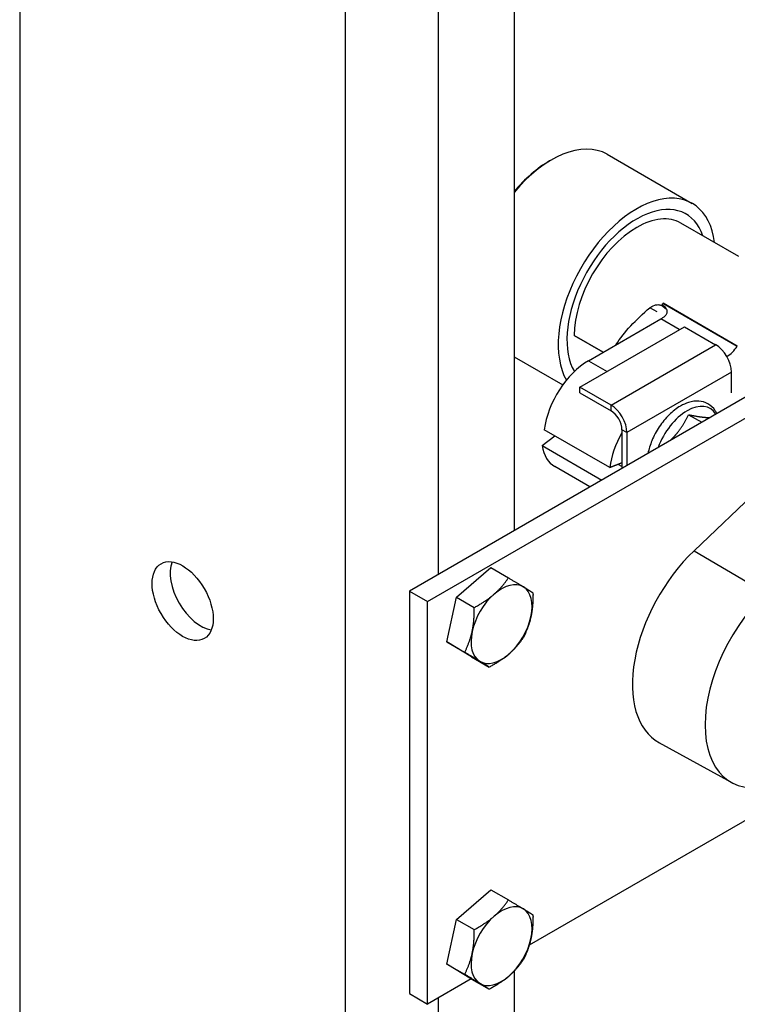
# Model space of a CAD drawing. Extents: x 0.1 to 40, y -13.6 to 32.6.
# Drawn here: x 27.9 to 31.5, y 7.5 to 12.5 of the extents above; entities that cross this region are included whole.
import ezdxf

# ---------------------------------------------------------------- set-up
doc = ezdxf.new("R2010")
doc.units = 0
doc.header["$MEASUREMENT"] = 0
for name, color, linetype in [('MTG HOLES NONE', 6, 'CONTINUOUS'), ('MTG HOLES PINNED', 1, 'CONTINUOUS'), ('MTG HOLES STANDARD', 7, 'CONTINUOUS')]:
    doc.layers.add(name, color=color, linetype=linetype)

msp = doc.modelspace()

# ---------------------------------------------------------------- linework, layer by layer
at = {"layer": 'MTG HOLES NONE'}
for p, q in [((27.8761, 14.6957), (27.8761, -7.758)), ((30.3814, 13.9637), (30.3814, 9.8812)), ((29.5279, -8.7116), (29.5279, 13.742)), ((29.9975, 13.742), (29.9975, 9.6596)), ((30.8529, 11.7895), (31.2842, 11.5405)), ((30.561, 11.7555), (30.5716, 11.7616)), ((31.52, 11.2715), (31.2267, 11.4409)), ((31.1361, 11.034), (31.1362, 11.0341)), ((31.1361, 11.034), (31.5127, 10.8166)), ((31.5127, 10.8167), (31.1362, 11.0341)), ((31.1066, 10.9907), (31.0701, 11.0112)), ((31.1536, 11.0026), (31.1284, 11.0222)), ((31.1315, 11.0273), (31.1316, 11.0272)), ((31.1316, 11.0272), (31.1531, 11.004)), ((30.759, 10.743), (31.1252, 10.9544)), ((31.2189, 10.9003), (31.1252, 10.9544)), ((30.7147, 10.6092), (31.245, 10.9154)), ((31.245, 10.9154), (31.403, 10.8241)), ((32.0361, 10.8366), (29.8511, 9.575)), ((30.8333, 10.7859), (30.6865, 10.8706)), ((30.6865, 10.8705), (30.6865, 10.8706)), ((30.8332, 10.7858), (30.6865, 10.8705)), ((30.6865, 10.8705), (30.8332, 10.7858)), ((30.6865, 10.8703), (30.833, 10.7857)), ((30.8727, 10.5179), (31.403, 10.8241)), ((30.3814, 10.7626), (30.6284, 10.6201)), ((30.759, 10.743), (30.8527, 10.6889)), ((31.4837, 10.6845), (30.9533, 10.3783)), ((31.4837, 10.5806), (31.4837, 10.6845)), ((29.9423, 9.5224), (31.9449, 10.6786)), ((30.8727, 10.5179), (30.7147, 10.6092)), ((30.7147, 10.5798), (30.7147, 10.6092)), ((30.7147, 10.5798), (30.8727, 10.4886)), ((30.8727, 10.4886), (30.8727, 10.5179)), ((31.2656, 10.4691), (31.3326, 10.4304)), ((30.534, 10.3928), (30.534, 10.3931)), ((30.8664, 10.2012), (30.534, 10.3931)), ((30.8664, 10.201), (30.534, 10.3928)), ((30.9279, 10.393), (30.9279, 10.1967)), ((30.9533, 10.3783), (30.9279, 10.393)), ((30.5238, 10.3123), (30.5879, 10.3617)), ((30.9533, 10.3783), (30.9533, 10.2114)), ((30.5239, 10.3121), (30.5238, 10.3123)), ((30.5238, 10.3123), (30.826, 10.1379)), ((30.5239, 10.3121), (30.8258, 10.1378)), ((30.7658, 10.1031), (30.5875, 10.206)), ((30.9279, 10.2248), (30.8664, 10.2012)), ((30.8664, 10.201), (30.9279, 10.2246)), ((30.8664, 10.2012), (30.8664, 10.201)), ((30.9279, 10.2059), (30.9084, 10.2171)), ((31.659, 10.1277), (31.2936, 9.7792)), ((31.2936, 9.7792), (31.622, 9.5854)), ((30.09, 9.5432), (30.2632, 9.6938)), ((30.2632, 9.6938), (30.3528, 9.6421)), ((29.8511, 9.575), (29.9423, 9.5224)), ((29.8511, 9.575), (29.8511, 7.5338)), ((30.0414, 9.3167), (30.09, 9.5432)), ((30.09, 9.5432), (30.1796, 9.4915)), ((29.9423, 7.4811), (29.9423, 9.5224)), ((30.0414, 9.3167), (30.131, 9.265)), ((30.1659, 9.2407), (30.0414, 9.3167)), ((30.1659, 9.2407), (30.2555, 9.189)), ((31.484, 8.6046), (31.1175, 8.8059)), ((32.0177, 8.6793), (30.4583, 7.779)), ((30.09, 7.9102), (30.2632, 8.0608)), ((30.2632, 8.0608), (30.3528, 8.0091)), ((30.0414, 7.6837), (30.09, 7.9102)), ((30.09, 7.9102), (30.1796, 7.8585)), ((30.0414, 7.6837), (30.131, 7.632)), ((30.1659, 7.6077), (30.0414, 7.6837)), ((30.3814, 7.6476), (30.3814, 3.7575)), ((30.1638, 7.609), (29.9423, 7.4811)), ((30.1659, 7.6077), (30.2555, 7.556)), ((29.8511, 7.5338), (29.9423, 7.4811)), ((29.9975, 7.513), (29.9975, 3.5358))]:
    msp.add_line(p, q, dxfattribs=at)
for centre, major_axis, start_param, end_param in [((30.5716, 11.3023), (0.2813, 0.4871), 0, 1.284028), ((30.561, 11.3085), (-0.2737, -0.4741), 3.926991, 4.409414), ((31.003, 11.0533), (0.2813, 0.4871), 5.632313, 9.099011), ((31.003, 11.0533), (0.25, 0.433), 5.82082, 9.104136), ((31.003, 11.0533), (-0.25, -0.433), 2.679228, 5.962544), ((31.003, 11.0533), (0.2238, 0.3875), 0, 0.785398), ((31.003, 11.0533), (-0.2237, -0.3875), 3.926991, 5.497787), ((31.081, 11.082), (-0.0625, -0.1083), 1.393295, 1.458873), ((31.3335, 10.8625), (0.2238, 0.3875), 1.477506, 1.490716), ((31.1252, 11.0564), (-0.0625, -0.1083), 0.785398, 1.03271), ((31.403, 10.7311), (0.057, -0.0987), 0.785398, 2.356194), ((31.4575, 10.8646), (0.0625, 0.1083), 3.955266, 4.600465), ((30.759, 10.4796), (-0.1612, -0.2793), 3.926991, 5.332638), ((30.8727, 10.4249), (-0.057, 0.0987), 3.926991, 5.497787), ((30.8727, 10.4249), (0.039, -0.0675), 0.785398, 2.356194), ((31.2581, 10.2967), (0.1175, 0.2035), 5.990012, 8.147155), ((31.0913, 10.2878), (0.1613, 0.2793), 1.584586, 2.191046), ((30.7488, 10.4853), (-0.1612, -0.2793), 5.662936, 6.283185), ((31.4339, 9.3629), (-0.3203, -0.5548), 4.241905, 6.295528), ((30.318, 9.4076), (0.1094, 0.1894), 6.269217, 7.316415), ((30.318, 9.4076), (0.1094, 0.1894), 5.222019, 6.269217), ((31.7959, 9.1539), (-0.3158, -0.5471), 4.18879, 6.806784), ((30.318, 9.4076), (-0.1094, -0.1894), 4.174822, 5.222019), ((30.318, 9.4076), (0.1094, 0.1894), 4.174822, 5.222019), ((30.318, 9.4076), (-0.1094, -0.1894), 5.222019, 6.269217), ((30.318, 9.4076), (-0.1094, -0.1894), 6.269217, 7.316415), ((30.318, 7.7746), (0.1094, 0.1894), 6.269217, 7.316415), ((30.318, 7.7746), (0.1094, 0.1894), 5.222019, 6.269217), ((30.318, 7.7746), (-0.1094, -0.1894), 4.174822, 5.222019), ((30.318, 7.7746), (0.1094, 0.1894), 4.174822, 5.222019), ((30.318, 7.7746), (-0.1094, -0.1894), 5.222019, 6.269217), ((30.318, 7.7746), (-0.1094, -0.1894), 6.269217, 7.316415)]:
    msp.add_ellipse(centre, major_axis=major_axis, ratio=0.57735, start_param=start_param, end_param=end_param, dxfattribs=at)
for points, knots in [([(30.8965, 10.8224), (30.8973, 10.8235), (30.898, 10.8246), (30.9191, 10.8558), (30.9438, 10.8873), (31.0014, 10.9504), (31.034, 10.9816), (31.0701, 11.0112)], [0.2308495, 0.2308495, 0.2308495, 0.2308495, 0.2443269, 0.2443269, 0.6111774, 0.6111774, 0.9780282, 0.9780282, 0.9780282, 0.9780282]), ([(31.0701, 11.0112), (31.0738, 11.0143), (31.0825, 11.0209), (31.0995, 11.0263), (31.1052, 11.0272), (31.1138, 11.0269), (31.1168, 11.0265), (31.1228, 11.025), (31.1257, 11.0238), (31.1284, 11.0222)], [0, 0, 0, 0, 0.03808966, 0.03808966, 0.05653689, 0.05653689, 0.06688759, 0.06688759, 0.07806731, 0.07806731, 0.07806731, 0.07806731]), ([(31.1315, 11.0273), (31.1352, 11.0252), (31.1399, 11.0219), (31.1468, 11.0145), (31.1492, 11.0114), (31.1527, 11.0052), (31.154, 11.0021), (31.1561, 10.9942), (31.1564, 10.9894), (31.1549, 10.9818), (31.1538, 10.9791), (31.1509, 10.9741), (31.1491, 10.9719), (31.1468, 10.97)], [0, 0, 0, 0, 0.0406404, 0.0406404, 0.0653006, 0.0653006, 0.0869244, 0.0869244, 0.1175065, 0.1175065, 0.1355591, 0.1355591, 0.1524858, 0.1524858, 0.1524858, 0.1524858]), ([(31.4092, 10.4746), (31.4067, 10.4798), (31.4039, 10.4848), (31.3911, 10.5041), (31.3783, 10.5163), (31.3496, 10.5322), (31.3342, 10.5366), (31.3011, 10.5391), (31.2833, 10.5366), (31.2519, 10.5268), (31.2381, 10.5207), (31.2247, 10.5129)], [5.124611, 5.124611, 5.124611, 5.124611, 5.21838, 5.21838, 5.507301, 5.507301, 5.769092, 5.769092, 6.056697, 6.056697, 6.283185, 6.283185, 6.283185, 6.283185]), ([(31.2247, 10.5129), (31.2045, 10.5013), (31.185, 10.486), (31.1486, 10.4502), (31.1318, 10.4296), (31.1024, 10.3852), (31.0898, 10.3614), (31.0711, 10.3159), (31.0644, 10.2943), (31.06, 10.273)], [0, 0, 0, 0, 0.339933, 0.339933, 0.678764, 0.678764, 1.01508, 1.01508, 1.309046, 1.309046, 1.309046, 1.309046])]:
    msp.add_open_spline(points, degree=3, knots=knots, dxfattribs=at)
for points, weights in [([(31.2112, 10.3798), (31.2419, 10.4181), (31.2656, 10.4691)], [1, 1.04850450245, 1.02043107343]), ([(31.2656, 10.4691), (31.313, 10.4591), (31.3438, 10.4563)], [1.02043107343, 1.04850450245, 1]), ([(31.3438, 10.4563), (31.3611, 10.4548), (31.3756, 10.4552)], [1, 1.02673484363, 1.03020512853]), ([(31.1722, 10.3378), (31.1939, 10.3583), (31.2112, 10.3798)], [1.03020512853, 1.02673484363, 1]), ([(30.28, 9.5588), (30.3202, 9.5937), (30.3528, 9.6421)], [1, 1.0379548493, 1]), ([(30.3528, 9.6421), (30.4, 9.6137), (30.4289, 9.5961)], [1, 1.0379548493, 1]), ([(30.4289, 9.5961), (30.4578, 9.5785), (30.4773, 9.5661)], [1, 1.0379548493, 1]), ([(30.1796, 9.4915), (30.2398, 9.5239), (30.28, 9.5588)], [1, 1.0379548493, 1]), ([(30.4773, 9.5661), (30.4781, 9.4974), (30.4668, 9.4449)], [1, 1.0379548493, 1]), ([(30.1691, 9.3703), (30.1804, 9.4228), (30.1796, 9.4915)], [1, 1.0379548493, 1]), ([(30.4668, 9.4449), (30.4555, 9.3923), (30.4287, 9.3396)], [1, 1.0379548493, 1]), ([(30.131, 9.265), (30.1578, 9.3177), (30.1691, 9.3703)], [1, 1.0379548493, 1]), ([(30.4287, 9.3396), (30.3961, 9.2913), (30.3559, 9.2563)], [1, 1.0379548493, 1]), ([(30.2071, 9.219), (30.1782, 9.2366), (30.131, 9.265)], [1, 1.0379548493, 1]), ([(30.3559, 9.2563), (30.3157, 9.2214), (30.2555, 9.189)], [1, 1.0379548493, 1]), ([(30.2555, 9.189), (30.236, 9.2014), (30.2071, 9.219)], [1, 1.0379548493, 1]), ([(30.28, 7.9258), (30.3202, 7.9607), (30.3528, 8.0091)], [1, 1.0379548493, 1]), ([(30.3528, 8.0091), (30.4, 7.9807), (30.4289, 7.9631)], [1, 1.0379548493, 1]), ([(30.4289, 7.9631), (30.4578, 7.9455), (30.4773, 7.9331)], [1, 1.0379548493, 1]), ([(30.1796, 7.8585), (30.2398, 7.8909), (30.28, 7.9258)], [1, 1.0379548493, 1]), ([(30.4773, 7.9331), (30.4781, 7.8644), (30.4668, 7.8119)], [1, 1.0379548493, 1]), ([(30.1691, 7.7373), (30.1804, 7.7898), (30.1796, 7.8585)], [1, 1.0379548493, 1]), ([(30.4668, 7.8119), (30.4555, 7.7593), (30.4287, 7.7066)], [1, 1.0379548493, 1]), ([(30.131, 7.632), (30.1578, 7.6847), (30.1691, 7.7373)], [1, 1.0379548493, 1]), ([(30.4287, 7.7066), (30.3961, 7.6583), (30.3559, 7.6233)], [1, 1.0379548493, 1]), ([(30.2071, 7.586), (30.1782, 7.6037), (30.131, 7.632)], [1, 1.0379548493, 1]), ([(30.3559, 7.6233), (30.3157, 7.5884), (30.2555, 7.556)], [1, 1.0379548493, 1]), ([(30.2555, 7.556), (30.236, 7.5684), (30.2071, 7.586)], [1, 1.0379548493, 1])]:
    msp.add_rational_spline(points, weights, degree=2, dxfattribs=at)
at = {"layer": 'MTG HOLES PINNED'}
for p, q in [((27.8761, 14.6957), (27.8761, -7.758)), ((30.3814, 13.9637), (30.3814, 9.8812)), ((29.5279, -8.7116), (29.5279, 13.742)), ((29.9975, 13.742), (29.9975, 9.6596)), ((30.8529, 11.7895), (31.2842, 11.5405)), ((30.561, 11.7555), (30.5716, 11.7616)), ((31.52, 11.2715), (31.2267, 11.4409)), ((31.1361, 11.034), (31.1362, 11.0341)), ((31.1361, 11.034), (31.5127, 10.8166)), ((31.5127, 10.8167), (31.1362, 11.0341)), ((31.1066, 10.9907), (31.0701, 11.0112)), ((31.1536, 11.0026), (31.1284, 11.0222)), ((31.1315, 11.0273), (31.1316, 11.0272)), ((31.1316, 11.0272), (31.1531, 11.004)), ((30.759, 10.743), (31.1252, 10.9544)), ((31.2189, 10.9003), (31.1252, 10.9544)), ((30.7147, 10.6092), (31.245, 10.9154)), ((31.245, 10.9154), (31.403, 10.8241)), ((32.0361, 10.8366), (29.8511, 9.575)), ((30.8333, 10.7859), (30.6865, 10.8706)), ((30.6865, 10.8705), (30.6865, 10.8706)), ((30.8332, 10.7858), (30.6865, 10.8705)), ((30.6865, 10.8705), (30.8332, 10.7858)), ((30.6865, 10.8703), (30.833, 10.7857)), ((30.8727, 10.5179), (31.403, 10.8241)), ((30.3814, 10.7626), (30.6284, 10.6201)), ((30.759, 10.743), (30.8527, 10.6889)), ((31.4837, 10.6845), (30.9533, 10.3783)), ((31.4837, 10.5806), (31.4837, 10.6845)), ((29.9423, 9.5224), (31.9449, 10.6786)), ((30.8727, 10.5179), (30.7147, 10.6092)), ((30.7147, 10.5798), (30.7147, 10.6092)), ((30.7147, 10.5798), (30.8727, 10.4886)), ((30.8727, 10.4886), (30.8727, 10.5179)), ((31.2656, 10.4691), (31.3326, 10.4304)), ((30.534, 10.3928), (30.534, 10.3931)), ((30.8664, 10.2012), (30.534, 10.3931)), ((30.8664, 10.201), (30.534, 10.3928)), ((30.9279, 10.393), (30.9279, 10.1967)), ((30.9533, 10.3783), (30.9279, 10.393)), ((30.5238, 10.3123), (30.5879, 10.3617)), ((30.9533, 10.3783), (30.9533, 10.2114)), ((30.5239, 10.3121), (30.5238, 10.3123)), ((30.5238, 10.3123), (30.826, 10.1379)), ((30.5239, 10.3121), (30.8258, 10.1378)), ((30.7658, 10.1031), (30.5875, 10.206)), ((30.9279, 10.2248), (30.8664, 10.2012)), ((30.8664, 10.201), (30.9279, 10.2246)), ((30.8664, 10.2012), (30.8664, 10.201)), ((30.9279, 10.2059), (30.9084, 10.2171)), ((31.659, 10.1277), (31.2936, 9.7792)), ((31.2936, 9.7792), (31.622, 9.5854)), ((30.09, 9.5432), (30.2632, 9.6938)), ((30.2632, 9.6938), (30.3528, 9.6421)), ((29.8511, 9.575), (29.9423, 9.5224)), ((29.8511, 9.575), (29.8511, 7.5338)), ((30.0414, 9.3167), (30.09, 9.5432)), ((30.09, 9.5432), (30.1796, 9.4915)), ((29.9423, 7.4811), (29.9423, 9.5224)), ((30.0414, 9.3167), (30.131, 9.265)), ((30.1659, 9.2407), (30.0414, 9.3167)), ((30.1659, 9.2407), (30.2555, 9.189)), ((31.484, 8.6046), (31.1175, 8.8059)), ((32.0177, 8.6793), (30.4583, 7.779)), ((30.09, 7.9102), (30.2632, 8.0608)), ((30.2632, 8.0608), (30.3528, 8.0091)), ((30.0414, 7.6837), (30.09, 7.9102)), ((30.09, 7.9102), (30.1796, 7.8585)), ((30.0414, 7.6837), (30.131, 7.632)), ((30.1659, 7.6077), (30.0414, 7.6837)), ((30.3814, 7.6476), (30.3814, 3.7575)), ((30.1638, 7.609), (29.9423, 7.4811)), ((30.1659, 7.6077), (30.2555, 7.556)), ((29.8511, 7.5338), (29.9423, 7.4811)), ((29.9975, 7.513), (29.9975, 3.5358))]:
    msp.add_line(p, q, dxfattribs=at)
for centre, major_axis, start_param, end_param in [((30.5716, 11.3023), (0.2813, 0.4871), 0, 1.284028), ((30.561, 11.3085), (-0.2737, -0.4741), 3.926991, 4.409414), ((31.003, 11.0533), (0.2813, 0.4871), 5.632313, 9.099011), ((31.003, 11.0533), (0.25, 0.433), 5.82082, 9.104136), ((31.003, 11.0533), (-0.25, -0.433), 2.679228, 5.962544), ((31.003, 11.0533), (0.2238, 0.3875), 0, 0.785398), ((31.003, 11.0533), (-0.2237, -0.3875), 3.926991, 5.497787), ((31.081, 11.082), (-0.0625, -0.1083), 1.393295, 1.458873), ((31.3335, 10.8625), (0.2238, 0.3875), 1.477506, 1.490716), ((31.1252, 11.0564), (-0.0625, -0.1083), 0.785398, 1.03271), ((31.403, 10.7311), (0.057, -0.0987), 0.785398, 2.356194), ((31.4575, 10.8646), (0.0625, 0.1083), 3.955266, 4.600465), ((30.759, 10.4796), (-0.1612, -0.2793), 3.926991, 5.332638), ((30.8727, 10.4249), (-0.057, 0.0987), 3.926991, 5.497787), ((30.8727, 10.4249), (0.039, -0.0675), 0.785398, 2.356194), ((31.2581, 10.2967), (0.1175, 0.2035), 5.990012, 8.147155), ((31.0913, 10.2878), (0.1613, 0.2793), 1.584586, 2.191046), ((30.7488, 10.4853), (-0.1612, -0.2793), 5.662936, 6.283185), ((31.4339, 9.3629), (-0.3203, -0.5548), 4.241905, 6.295528), ((28.7933, 9.5767), (0.1095, -0.1897), 3.571201, 5.853577), ((30.318, 9.4076), (0.1094, 0.1894), 6.269217, 7.316415), ((30.318, 9.4076), (0.1094, 0.1894), 5.222019, 6.269217), ((31.7959, 9.1539), (-0.3158, -0.5471), 4.18879, 6.806784), ((30.318, 9.4076), (-0.1094, -0.1894), 4.174822, 5.222019), ((30.318, 9.4076), (0.1094, 0.1894), 4.174822, 5.222019), ((30.318, 9.4076), (-0.1094, -0.1894), 5.222019, 6.269217), ((30.318, 9.4076), (-0.1094, -0.1894), 6.269217, 7.316415), ((30.318, 7.7746), (0.1094, 0.1894), 6.269217, 7.316415), ((30.318, 7.7746), (0.1094, 0.1894), 5.222019, 6.269217), ((30.318, 7.7746), (-0.1094, -0.1894), 4.174822, 5.222019), ((30.318, 7.7746), (0.1094, 0.1894), 4.174822, 5.222019), ((30.318, 7.7746), (-0.1094, -0.1894), 5.222019, 6.269217), ((30.318, 7.7746), (-0.1094, -0.1894), 6.269217, 7.316415)]:
    msp.add_ellipse(centre, major_axis=major_axis, ratio=0.57735, start_param=start_param, end_param=end_param, dxfattribs=at)
msp.add_ellipse((28.702, 9.524), major_axis=(0.1095, -0.1897), ratio=0.57735, dxfattribs=at)
for points, knots in [([(30.8965, 10.8224), (30.8973, 10.8235), (30.898, 10.8246), (30.9191, 10.8558), (30.9438, 10.8873), (31.0014, 10.9504), (31.034, 10.9816), (31.0701, 11.0112)], [0.2308495, 0.2308495, 0.2308495, 0.2308495, 0.2443269, 0.2443269, 0.6111774, 0.6111774, 0.9780282, 0.9780282, 0.9780282, 0.9780282]), ([(31.0701, 11.0112), (31.0738, 11.0143), (31.0825, 11.0209), (31.0995, 11.0263), (31.1052, 11.0272), (31.1138, 11.0269), (31.1168, 11.0265), (31.1228, 11.025), (31.1257, 11.0238), (31.1284, 11.0222)], [0, 0, 0, 0, 0.03808966, 0.03808966, 0.05653689, 0.05653689, 0.06688759, 0.06688759, 0.07806731, 0.07806731, 0.07806731, 0.07806731]), ([(31.1315, 11.0273), (31.1352, 11.0252), (31.1399, 11.0219), (31.1468, 11.0145), (31.1492, 11.0114), (31.1527, 11.0052), (31.154, 11.0021), (31.1561, 10.9942), (31.1564, 10.9894), (31.1549, 10.9818), (31.1538, 10.9791), (31.1509, 10.9741), (31.1491, 10.9719), (31.1468, 10.97)], [0, 0, 0, 0, 0.0406404, 0.0406404, 0.0653006, 0.0653006, 0.0869244, 0.0869244, 0.1175065, 0.1175065, 0.1355591, 0.1355591, 0.1524858, 0.1524858, 0.1524858, 0.1524858]), ([(31.4092, 10.4746), (31.4067, 10.4798), (31.4039, 10.4848), (31.3911, 10.5041), (31.3783, 10.5163), (31.3496, 10.5322), (31.3342, 10.5366), (31.3011, 10.5391), (31.2833, 10.5366), (31.2519, 10.5268), (31.2381, 10.5207), (31.2247, 10.5129)], [5.124611, 5.124611, 5.124611, 5.124611, 5.21838, 5.21838, 5.507301, 5.507301, 5.769092, 5.769092, 6.056697, 6.056697, 6.283185, 6.283185, 6.283185, 6.283185]), ([(31.2247, 10.5129), (31.2045, 10.5013), (31.185, 10.486), (31.1486, 10.4502), (31.1318, 10.4296), (31.1024, 10.3852), (31.0898, 10.3614), (31.0711, 10.3159), (31.0644, 10.2943), (31.06, 10.273)], [0, 0, 0, 0, 0.339933, 0.339933, 0.678764, 0.678764, 1.01508, 1.01508, 1.309046, 1.309046, 1.309046, 1.309046])]:
    msp.add_open_spline(points, degree=3, knots=knots, dxfattribs=at)
for points, weights in [([(31.2112, 10.3798), (31.2419, 10.4181), (31.2656, 10.4691)], [1, 1.04850450245, 1.02043107343]), ([(31.2656, 10.4691), (31.313, 10.4591), (31.3438, 10.4563)], [1.02043107343, 1.04850450245, 1]), ([(31.3438, 10.4563), (31.3611, 10.4548), (31.3756, 10.4552)], [1, 1.02673484363, 1.03020512853]), ([(31.1722, 10.3378), (31.1939, 10.3583), (31.2112, 10.3798)], [1.03020512853, 1.02673484363, 1]), ([(30.28, 9.5588), (30.3202, 9.5937), (30.3528, 9.6421)], [1, 1.0379548493, 1]), ([(30.3528, 9.6421), (30.4, 9.6137), (30.4289, 9.5961)], [1, 1.0379548493, 1]), ([(30.4289, 9.5961), (30.4578, 9.5785), (30.4773, 9.5661)], [1, 1.0379548493, 1]), ([(30.1796, 9.4915), (30.2398, 9.5239), (30.28, 9.5588)], [1, 1.0379548493, 1]), ([(30.4773, 9.5661), (30.4781, 9.4974), (30.4668, 9.4449)], [1, 1.0379548493, 1]), ([(30.1691, 9.3703), (30.1804, 9.4228), (30.1796, 9.4915)], [1, 1.0379548493, 1]), ([(30.4668, 9.4449), (30.4555, 9.3923), (30.4287, 9.3396)], [1, 1.0379548493, 1]), ([(30.131, 9.265), (30.1578, 9.3177), (30.1691, 9.3703)], [1, 1.0379548493, 1]), ([(30.4287, 9.3396), (30.3961, 9.2913), (30.3559, 9.2563)], [1, 1.0379548493, 1]), ([(30.2071, 9.219), (30.1782, 9.2366), (30.131, 9.265)], [1, 1.0379548493, 1]), ([(30.3559, 9.2563), (30.3157, 9.2214), (30.2555, 9.189)], [1, 1.0379548493, 1]), ([(30.2555, 9.189), (30.236, 9.2014), (30.2071, 9.219)], [1, 1.0379548493, 1]), ([(30.28, 7.9258), (30.3202, 7.9607), (30.3528, 8.0091)], [1, 1.0379548493, 1]), ([(30.3528, 8.0091), (30.4, 7.9807), (30.4289, 7.9631)], [1, 1.0379548493, 1]), ([(30.4289, 7.9631), (30.4578, 7.9455), (30.4773, 7.9331)], [1, 1.0379548493, 1]), ([(30.1796, 7.8585), (30.2398, 7.8909), (30.28, 7.9258)], [1, 1.0379548493, 1]), ([(30.4773, 7.9331), (30.4781, 7.8644), (30.4668, 7.8119)], [1, 1.0379548493, 1]), ([(30.1691, 7.7373), (30.1804, 7.7898), (30.1796, 7.8585)], [1, 1.0379548493, 1]), ([(30.4668, 7.8119), (30.4555, 7.7593), (30.4287, 7.7066)], [1, 1.0379548493, 1]), ([(30.131, 7.632), (30.1578, 7.6847), (30.1691, 7.7373)], [1, 1.0379548493, 1]), ([(30.4287, 7.7066), (30.3961, 7.6583), (30.3559, 7.6233)], [1, 1.0379548493, 1]), ([(30.2071, 7.586), (30.1782, 7.6037), (30.131, 7.632)], [1, 1.0379548493, 1]), ([(30.3559, 7.6233), (30.3157, 7.5884), (30.2555, 7.556)], [1, 1.0379548493, 1]), ([(30.2555, 7.556), (30.236, 7.5684), (30.2071, 7.586)], [1, 1.0379548493, 1])]:
    msp.add_rational_spline(points, weights, degree=2, dxfattribs=at)
at = {"layer": 'MTG HOLES STANDARD'}
for p, q in [((27.8761, 14.6957), (27.8761, -7.758)), ((30.3814, 13.9637), (30.3814, 9.8812)), ((29.5279, -8.7116), (29.5279, 13.742)), ((29.9975, 13.742), (29.9975, 9.6596)), ((30.8529, 11.7895), (31.2842, 11.5405)), ((30.561, 11.7555), (30.5716, 11.7616)), ((31.52, 11.2715), (31.2267, 11.4409)), ((31.1361, 11.034), (31.1362, 11.0341)), ((31.1361, 11.034), (31.5127, 10.8166)), ((31.5127, 10.8167), (31.1362, 11.0341)), ((31.1066, 10.9907), (31.0701, 11.0112)), ((31.1536, 11.0026), (31.1284, 11.0222)), ((31.1315, 11.0273), (31.1316, 11.0272)), ((31.1316, 11.0272), (31.1531, 11.004)), ((30.759, 10.743), (31.1252, 10.9544)), ((31.2189, 10.9003), (31.1252, 10.9544)), ((30.7147, 10.6092), (31.245, 10.9154)), ((31.245, 10.9154), (31.403, 10.8241)), ((32.0361, 10.8366), (29.8511, 9.575)), ((30.8333, 10.7859), (30.6865, 10.8706)), ((30.6865, 10.8705), (30.6865, 10.8706)), ((30.8332, 10.7858), (30.6865, 10.8705)), ((30.6865, 10.8705), (30.8332, 10.7858)), ((30.6865, 10.8703), (30.833, 10.7857)), ((30.8727, 10.5179), (31.403, 10.8241)), ((30.3814, 10.7626), (30.6284, 10.6201)), ((30.759, 10.743), (30.8527, 10.6889)), ((31.4837, 10.6845), (30.9533, 10.3783)), ((31.4837, 10.5806), (31.4837, 10.6845)), ((29.9423, 9.5224), (31.9449, 10.6786)), ((30.8727, 10.5179), (30.7147, 10.6092)), ((30.7147, 10.5798), (30.7147, 10.6092)), ((30.7147, 10.5798), (30.8727, 10.4886)), ((30.8727, 10.4886), (30.8727, 10.5179)), ((31.2656, 10.4691), (31.3326, 10.4304)), ((30.534, 10.3928), (30.534, 10.3931)), ((30.8664, 10.2012), (30.534, 10.3931)), ((30.8664, 10.201), (30.534, 10.3928)), ((30.9279, 10.393), (30.9279, 10.1967)), ((30.9533, 10.3783), (30.9279, 10.393)), ((30.5238, 10.3123), (30.5879, 10.3617)), ((30.9533, 10.3783), (30.9533, 10.2114)), ((30.5239, 10.3121), (30.5238, 10.3123)), ((30.5238, 10.3123), (30.826, 10.1379)), ((30.5239, 10.3121), (30.8258, 10.1378)), ((30.7658, 10.1031), (30.5875, 10.206)), ((30.9279, 10.2248), (30.8664, 10.2012)), ((30.8664, 10.201), (30.9279, 10.2246)), ((30.8664, 10.2012), (30.8664, 10.201)), ((30.9279, 10.2059), (30.9084, 10.2171)), ((31.659, 10.1277), (31.2936, 9.7792)), ((31.2936, 9.7792), (31.622, 9.5854)), ((30.09, 9.5432), (30.2632, 9.6938)), ((30.2632, 9.6938), (30.3528, 9.6421)), ((29.8511, 9.575), (29.9423, 9.5224)), ((29.8511, 9.575), (29.8511, 7.5338)), ((30.0414, 9.3167), (30.09, 9.5432)), ((30.09, 9.5432), (30.1796, 9.4915)), ((29.9423, 7.4811), (29.9423, 9.5224)), ((30.0414, 9.3167), (30.131, 9.265)), ((30.1659, 9.2407), (30.0414, 9.3167)), ((30.1659, 9.2407), (30.2555, 9.189)), ((31.484, 8.6046), (31.1175, 8.8059)), ((32.0177, 8.6793), (30.4583, 7.779)), ((30.09, 7.9102), (30.2632, 8.0608)), ((30.2632, 8.0608), (30.3528, 8.0091)), ((30.0414, 7.6837), (30.09, 7.9102)), ((30.09, 7.9102), (30.1796, 7.8585)), ((30.0414, 7.6837), (30.131, 7.632)), ((30.1659, 7.6077), (30.0414, 7.6837)), ((30.3814, 7.6476), (30.3814, 3.7575)), ((30.1638, 7.609), (29.9423, 7.4811)), ((30.1659, 7.6077), (30.2555, 7.556)), ((29.8511, 7.5338), (29.9423, 7.4811)), ((29.9975, 7.513), (29.9975, 3.5358))]:
    msp.add_line(p, q, dxfattribs=at)
for centre, major_axis, start_param, end_param in [((30.5716, 11.3023), (0.2813, 0.4871), 0, 1.284028), ((30.561, 11.3085), (-0.2737, -0.4741), 3.926991, 4.409414), ((31.003, 11.0533), (0.2813, 0.4871), 5.632313, 9.099011), ((31.003, 11.0533), (0.25, 0.433), 5.82082, 9.104136), ((31.003, 11.0533), (-0.25, -0.433), 2.679228, 5.962544), ((31.003, 11.0533), (0.2238, 0.3875), 0, 0.785398), ((31.003, 11.0533), (-0.2237, -0.3875), 3.926991, 5.497787), ((31.081, 11.082), (-0.0625, -0.1083), 1.393295, 1.458873), ((31.3335, 10.8625), (0.2238, 0.3875), 1.477506, 1.490716), ((31.1252, 11.0564), (-0.0625, -0.1083), 0.785398, 1.03271), ((31.403, 10.7311), (0.057, -0.0987), 0.785398, 2.356194), ((31.4575, 10.8646), (0.0625, 0.1083), 3.955266, 4.600465), ((30.759, 10.4796), (-0.1612, -0.2793), 3.926991, 5.332638), ((30.8727, 10.4249), (-0.057, 0.0987), 3.926991, 5.497787), ((30.8727, 10.4249), (0.039, -0.0675), 0.785398, 2.356194), ((31.2581, 10.2967), (0.1175, 0.2035), 5.990012, 8.147155), ((31.0913, 10.2878), (0.1613, 0.2793), 1.584586, 2.191046), ((30.7488, 10.4853), (-0.1612, -0.2793), 5.662936, 6.283185), ((31.4339, 9.3629), (-0.3203, -0.5548), 4.241905, 6.295528), ((30.318, 9.4076), (0.1094, 0.1894), 6.269217, 7.316415), ((30.318, 9.4076), (0.1094, 0.1894), 5.222019, 6.269217), ((31.7959, 9.1539), (-0.3158, -0.5471), 4.18879, 6.806784), ((30.318, 9.4076), (-0.1094, -0.1894), 4.174822, 5.222019), ((30.318, 9.4076), (0.1094, 0.1894), 4.174822, 5.222019), ((30.318, 9.4076), (-0.1094, -0.1894), 5.222019, 6.269217), ((30.318, 9.4076), (-0.1094, -0.1894), 6.269217, 7.316415), ((30.318, 7.7746), (0.1094, 0.1894), 6.269217, 7.316415), ((30.318, 7.7746), (0.1094, 0.1894), 5.222019, 6.269217), ((30.318, 7.7746), (-0.1094, -0.1894), 4.174822, 5.222019), ((30.318, 7.7746), (0.1094, 0.1894), 4.174822, 5.222019), ((30.318, 7.7746), (-0.1094, -0.1894), 5.222019, 6.269217), ((30.318, 7.7746), (-0.1094, -0.1894), 6.269217, 7.316415)]:
    msp.add_ellipse(centre, major_axis=major_axis, ratio=0.57735, start_param=start_param, end_param=end_param, dxfattribs=at)
for points, knots in [([(30.8965, 10.8224), (30.8973, 10.8235), (30.898, 10.8246), (30.9191, 10.8558), (30.9438, 10.8873), (31.0014, 10.9504), (31.034, 10.9816), (31.0701, 11.0112)], [0.2308495, 0.2308495, 0.2308495, 0.2308495, 0.2443269, 0.2443269, 0.6111774, 0.6111774, 0.9780282, 0.9780282, 0.9780282, 0.9780282]), ([(31.0701, 11.0112), (31.0738, 11.0143), (31.0825, 11.0209), (31.0995, 11.0263), (31.1052, 11.0272), (31.1138, 11.0269), (31.1168, 11.0265), (31.1228, 11.025), (31.1257, 11.0238), (31.1284, 11.0222)], [0, 0, 0, 0, 0.03808966, 0.03808966, 0.05653689, 0.05653689, 0.06688759, 0.06688759, 0.07806731, 0.07806731, 0.07806731, 0.07806731]), ([(31.1315, 11.0273), (31.1352, 11.0252), (31.1399, 11.0219), (31.1468, 11.0145), (31.1492, 11.0114), (31.1527, 11.0052), (31.154, 11.0021), (31.1561, 10.9942), (31.1564, 10.9894), (31.1549, 10.9818), (31.1538, 10.9791), (31.1509, 10.9741), (31.1491, 10.9719), (31.1468, 10.97)], [0, 0, 0, 0, 0.0406404, 0.0406404, 0.0653006, 0.0653006, 0.0869244, 0.0869244, 0.1175065, 0.1175065, 0.1355591, 0.1355591, 0.1524858, 0.1524858, 0.1524858, 0.1524858]), ([(31.4092, 10.4746), (31.4067, 10.4798), (31.4039, 10.4848), (31.3911, 10.5041), (31.3783, 10.5163), (31.3496, 10.5322), (31.3342, 10.5366), (31.3011, 10.5391), (31.2833, 10.5366), (31.2519, 10.5268), (31.2381, 10.5207), (31.2247, 10.5129)], [5.124611, 5.124611, 5.124611, 5.124611, 5.21838, 5.21838, 5.507301, 5.507301, 5.769092, 5.769092, 6.056697, 6.056697, 6.283185, 6.283185, 6.283185, 6.283185]), ([(31.2247, 10.5129), (31.2045, 10.5013), (31.185, 10.486), (31.1486, 10.4502), (31.1318, 10.4296), (31.1024, 10.3852), (31.0898, 10.3614), (31.0711, 10.3159), (31.0644, 10.2943), (31.06, 10.273)], [0, 0, 0, 0, 0.339933, 0.339933, 0.678764, 0.678764, 1.01508, 1.01508, 1.309046, 1.309046, 1.309046, 1.309046])]:
    msp.add_open_spline(points, degree=3, knots=knots, dxfattribs=at)
for points, weights in [([(31.2112, 10.3798), (31.2419, 10.4181), (31.2656, 10.4691)], [1, 1.04850450245, 1.02043107343]), ([(31.2656, 10.4691), (31.313, 10.4591), (31.3438, 10.4563)], [1.02043107343, 1.04850450245, 1]), ([(31.3438, 10.4563), (31.3611, 10.4548), (31.3756, 10.4552)], [1, 1.02673484363, 1.03020512853]), ([(31.1722, 10.3378), (31.1939, 10.3583), (31.2112, 10.3798)], [1.03020512853, 1.02673484363, 1]), ([(30.28, 9.5588), (30.3202, 9.5937), (30.3528, 9.6421)], [1, 1.0379548493, 1]), ([(30.3528, 9.6421), (30.4, 9.6137), (30.4289, 9.5961)], [1, 1.0379548493, 1]), ([(30.4289, 9.5961), (30.4578, 9.5785), (30.4773, 9.5661)], [1, 1.0379548493, 1]), ([(30.1796, 9.4915), (30.2398, 9.5239), (30.28, 9.5588)], [1, 1.0379548493, 1]), ([(30.4773, 9.5661), (30.4781, 9.4974), (30.4668, 9.4449)], [1, 1.0379548493, 1]), ([(30.1691, 9.3703), (30.1804, 9.4228), (30.1796, 9.4915)], [1, 1.0379548493, 1]), ([(30.4668, 9.4449), (30.4555, 9.3923), (30.4287, 9.3396)], [1, 1.0379548493, 1]), ([(30.131, 9.265), (30.1578, 9.3177), (30.1691, 9.3703)], [1, 1.0379548493, 1]), ([(30.4287, 9.3396), (30.3961, 9.2913), (30.3559, 9.2563)], [1, 1.0379548493, 1]), ([(30.2071, 9.219), (30.1782, 9.2366), (30.131, 9.265)], [1, 1.0379548493, 1]), ([(30.3559, 9.2563), (30.3157, 9.2214), (30.2555, 9.189)], [1, 1.0379548493, 1]), ([(30.2555, 9.189), (30.236, 9.2014), (30.2071, 9.219)], [1, 1.0379548493, 1]), ([(30.28, 7.9258), (30.3202, 7.9607), (30.3528, 8.0091)], [1, 1.0379548493, 1]), ([(30.3528, 8.0091), (30.4, 7.9807), (30.4289, 7.9631)], [1, 1.0379548493, 1]), ([(30.4289, 7.9631), (30.4578, 7.9455), (30.4773, 7.9331)], [1, 1.0379548493, 1]), ([(30.1796, 7.8585), (30.2398, 7.8909), (30.28, 7.9258)], [1, 1.0379548493, 1]), ([(30.4773, 7.9331), (30.4781, 7.8644), (30.4668, 7.8119)], [1, 1.0379548493, 1]), ([(30.1691, 7.7373), (30.1804, 7.7898), (30.1796, 7.8585)], [1, 1.0379548493, 1]), ([(30.4668, 7.8119), (30.4555, 7.7593), (30.4287, 7.7066)], [1, 1.0379548493, 1]), ([(30.131, 7.632), (30.1578, 7.6847), (30.1691, 7.7373)], [1, 1.0379548493, 1]), ([(30.4287, 7.7066), (30.3961, 7.6583), (30.3559, 7.6233)], [1, 1.0379548493, 1]), ([(30.2071, 7.586), (30.1782, 7.6037), (30.131, 7.632)], [1, 1.0379548493, 1]), ([(30.3559, 7.6233), (30.3157, 7.5884), (30.2555, 7.556)], [1, 1.0379548493, 1]), ([(30.2555, 7.556), (30.236, 7.5684), (30.2071, 7.586)], [1, 1.0379548493, 1])]:
    msp.add_rational_spline(points, weights, degree=2, dxfattribs=at)

doc.saveas('drawing.dxf')
